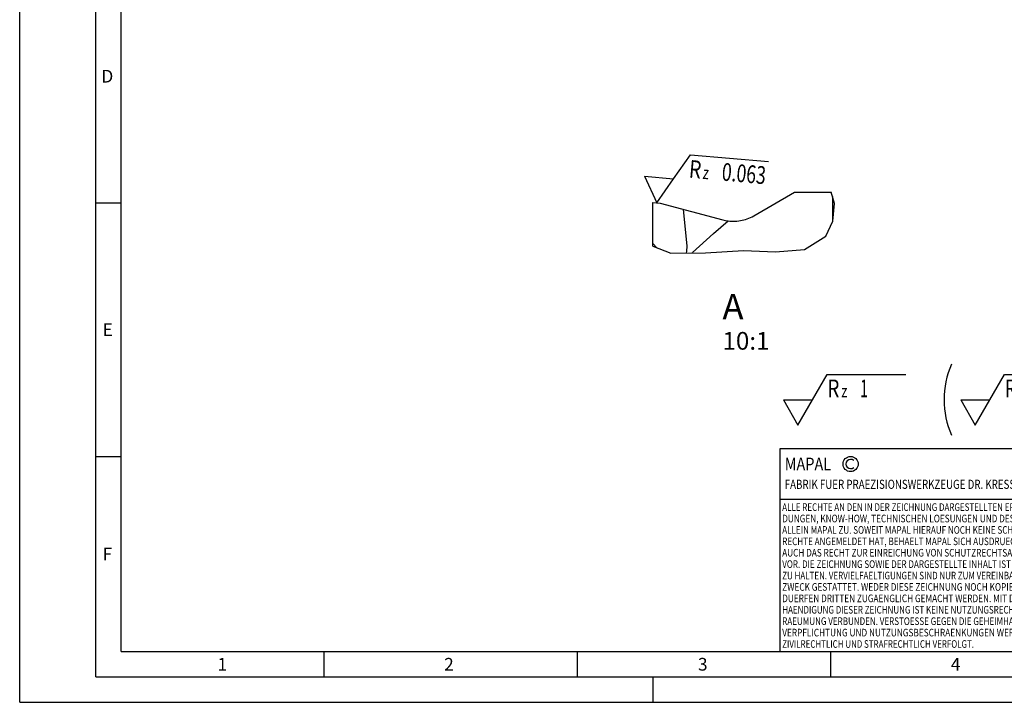
# Model space of a CAD drawing. Units: millimetres. Extents: x 0 to 420, y 0 to 297.
# Drawn here: x 0 to 194, y 0 to 135 of the extents above; entities that cross this region are included whole.
import ezdxf

# ---------------------------------------------------------------- set-up
doc = ezdxf.new("R2010")
doc.units = ezdxf.units.MM
doc.header["$LTSCALE"] = 23.1
doc.linetypes.add('HIDDEN', pattern=[0.2, 0.1, -0.1])
for name, color, linetype in [('30950082_CL', 7, 'CONTINUOUS'), ('30950082_HL', 7, 'CONTINUOUS'), ('607057154-000-01-ED1_CL', 7, 'CONTINUOUS'), ('607057154-000-01-ED1_FORMAT', 7, 'CONTINUOUS'), ('607057154-000-01-ED1_TEXT', 7, 'CONTINUOUS')]:
    doc.layers.add(name, color=color, linetype=linetype)
doc.styles.get("Standard").update_dxf_attribs({"font": 'TXT.SHX', "width": 0.7})

# ---------------------------------------------------------------- blocks, each defined once
blk = doc.blocks.new('COPYRIGHT_BL2', base_point=(185.0000014676, 29.9999949403))
at = {"layer": '607057154-000-01-ED1_FORMAT', "color": 7, "linetype": 'CONTINUOUS'}
for p, q in [((220.0000014676, 49.9999949403), (150.0000014676, 49.9999949403)), ((150.0000014676, 49.9999949403), (150.0000014676, 9.9999949403)), ((220.0000014676, 39.9999949403), (150.0000014676, 39.9999949403))]:
    blk.add_line(p, q, dxfattribs=at)
at = {"layer": '607057154-000-01-ED1_FORMAT', "color": 3, "linetype": 'CONTINUOUS'}
blk.add_circle((164.0000014676, 46.9999949403), 1.5, dxfattribs=at)
blk.add_arc((164.0000014676, 46.9999949403), 0.915333733, 48.0076570229, 311.9923429771, dxfattribs=at)
at = {"layer": '607057154-000-01-ED1_FORMAT', "color": 2, "linetype": 'CONTINUOUS'}
for s, height, width, p in [('MAPAL', 2.5, 0.8380952381, (151.0000014676, 45.7499949403)), ('FABRIK FUER PRAEZISIONSWERKZEUGE DR. KRESS KG', 1.8, 0.7814814815, (151.0000014676, 42.0999949403)), ('ALLE RECHTE AN DEN IN DER ZEICHNUNG DARGESTELLTEN ERFIN-', 1.5, 0.7716836735, (150.5000014676, 37.7499949403)), ('DUNGEN, KNOW-HOW, TECHNISCHEN LOESUNGEN UND DESIGNS STEHEN', 1.5, 0.7931034483, (150.5000014676, 35.4999949403)), ('ALLEIN MAPAL ZU. SOWEIT MAPAL HIERAUF NOCH KEINE SCHUTZ-', 1.5, 0.7806122449, (150.5000014676, 33.2499949403)), ('RECHTE ANGEMELDET HAT, BEHAELT MAPAL SICH AUSDRUECKLICH', 1.5, 0.7826839827, (150.5000014676, 30.9999949403)), ('AUCH DAS RECHT ZUR EINREICHUNG VON SCHUTZRECHTSANMELDUNGEN', 1.5, 0.7918719212, (150.5000014676, 28.7499949403)), ('VOR. DIE ZEICHNUNG SOWIE DER DARGESTELLTE INHALT IST GEHEIM', 1.5, 0.7784503632, (150.5000014676, 26.4999949403)), ('ZU HALTEN. VERVIELFAELTIGUNGEN SIND NUR ZUM VEREINBARTEN', 1.5, 0.7695578231, (150.5000014676, 24.2499949403)), ('ZWECK GESTATTET. WEDER DIESE ZEICHNUNG NOCH KOPIEN HIERVON', 1.5, 0.7963875205, (150.5000014676, 21.9999949403)), ('DUERFEN DRITTEN ZUGAENGLICH GEMACHT WERDEN. MIT DER AUS-', 1.5, 0.7942176871, (150.5000014676, 19.7499949403)), ('HAENDIGUNG DIESER ZEICHNUNG IST KEINE NUTZUNGSRECHTSEIN-', 1.5, 0.7733843537, (150.5000014676, 17.4999949403)), ('RAEUMUNG VERBUNDEN. VERSTOESSE GEGEN DIE GEHEIMHALTUNGS-', 1.5, 0.7759353741, (150.5000014676, 15.2499949403)), ('VERPFLICHTUNG UND NUTZUNGSBESCHRAENKUNGEN WERDEN ', 1.5, 0.7973760933, (150.5000014676, 12.9999949403)), ('ZIVILRECHTLICH UND STRAFRECHTLICH VERFOLGT.', 1.5, 0.7679955703, (150.5000014676, 10.7499949403))]:
    blk.add_text(s, height=height, dxfattribs=dict(at, width=width)).set_placement(p)
blk = doc.blocks.new('SURFACE_SYMBOLS_BL6', base_point=(182.1890908002, 59.6737100444))
at = {"layer": '607057154-000-01-ED1_CL', "color": 3, "linetype": 'CONTINUOUS'}
for p, q in [((156.5017039609, 59.6737099829), (159.3884552713, 64.6737099214)), ((159.3884552713, 64.6737099214), (174.8740168189, 64.6737099214)), ((191.5017039609, 59.6737099829), (194.3884552713, 64.6737099214)), ((194.3884552713, 64.6737099214), (209.8740168189, 64.6737099214)), ((150.72820134, 59.6737099829), (153.6149526504, 54.6737100444)), ((150.72820134, 59.6737099829), (156.5017039609, 59.6737099829)), ((153.6149526504, 54.6737100444), (156.5017039609, 59.6737099829)), ((185.72820134, 59.6737099829), (188.6149526504, 54.6737100444)), ((185.72820134, 59.6737099829), (191.5017039609, 59.6737099829)), ((188.6149526504, 54.6737100444), (191.5017039609, 59.6737099829))]:
    blk.add_line(p, q, dxfattribs=at)
at = {"layer": '607057154-000-01-ED1_CL', "color": 7, "linetype": 'CONTINUOUS'}
for centre, start, end in [((200.1904756612, 59.6737100444), 156.7577084312, 203.2422915688), ((197.0394296396, 59.6737100444), 336.7577084312, 23.2422915688)]:
    blk.add_arc(centre, 17.7385731239, start, end, dxfattribs=at)
at = {"layer": '607057154-000-01-ED1_CL', "color": 2, "linetype": 'CONTINUOUS'}
for s, height, width, p in [('R', 3.499999957, 0.7857142857, (159.399980451, 60.1635907484)), ('1', 3.499999957, 0.5714285714, (165.8999804172, 60.1635907484)), ('R', 3.499999957, 0.7857142857, (194.399980451, 60.1635907484)), ('0.063', 3.499999957, 0.7285714286, (200.8999804172, 60.1635907484)), ('z ', 2.5, 0.75, (162.1499804172, 60.1635907484)), ('z ', 2.5, 0.75, (197.1499804172, 60.1635907484))]:
    blk.add_text(s, height=height, dxfattribs=dict(at, width=width)).set_placement(p)
blk = doc.blocks.new('SURFACE_SYMBOLS_BL10', base_point=(137.3924465915, 103.2660623429))
at = {"layer": '607057154-000-01-ED1_CL', "color": 3, "linetype": 'CONTINUOUS'}
for p, q in [((129.062344722, 103.2660623429), (132.3738897806, 107.9954388175)), ((132.3738897806, 107.9954388175), (147.8005240913, 106.645783199)), ((123.3108120217, 103.7692562521), (125.7507996635, 98.5366858683)), ((123.3108120217, 103.7692562521), (129.062344722, 103.2660623429)), ((125.7507996635, 98.5366858683), (129.062344722, 103.2660623429))]:
    blk.add_line(p, q, dxfattribs=at)
at = {"layer": '607057154-000-01-ED1_CL', "color": 2, "linetype": 'CONTINUOUS'}
for s, height, width, p in [('R', 3.499999957, 0.7857142857, (131.9922883171, 103.501477524)), ('z ', 2.5, 0.75, (134.7318237032, 103.2617992344)), ('0.063', 3.499999957, 0.7285714286, (138.467553821, 102.9349651991))]:
    blk.add_text(s, height=height, rotation=355, dxfattribs=dict(at, width=width)).set_placement(p)

msp = doc.modelspace()

# ---------------------------------------------------------------- linework, layer by layer
at = {"layer": '30950082_CL', "color": 7, "linetype": 'CONTINUOUS'}
for p, q in [((144.8804355845, 95.9596676091), (152.9321194873, 100.6083101491)), ((152.9321194873, 100.6083101491), (160.1931821033, 100.6083101491)), ((160.4321194873, 99.7491167713), (160.4321194873, 94.8447509901)), ((124.9321199641, 89.9949070892), (124.9321199641, 98.6083120565)), ((124.9321199641, 98.6083120565), (126.4321185336, 98.4770769338)), ((126.4321185336, 98.4770769338), (138.8098837123, 95.1604646901)), ((130.9673763499, 97.2618622045), (131.6806436763, 89.9802822332))]:
    msp.add_line(p, q, dxfattribs=at)
at = {"layer": '30950082_CL', "color": 3, "linetype": 'CONTINUOUS'}
for p, q in [((160.810243529, 98.3894230003), (160.1931821033, 100.6083101491)), ((160.4666064959, 94.9204265567), (160.810243529, 98.3894230003)), ((159.0965909835, 91.9141727795), (160.4666064959, 94.9204265567)), ((154.881602795, 89.2850668833), (159.0965909835, 91.9141727795)), ((124.9321199641, 89.9949070892), (128.490623252, 88.6081273263)), ((128.490623252, 88.6081273263), (135.3614906533, 88.6278074478)), ((135.3614906533, 88.6278074478), (142.8684475071, 89.0956004915)), ((142.8684475071, 89.0956004915), (149.1461157136, 88.8817468092)), ((149.1461157136, 88.8817468092), (154.881602795, 89.2850668833))]:
    msp.add_line(p, q, dxfattribs=at)
at = {"layer": '30950082_CL', "color": 7, "linetype": 'CONTINUOUS'}
for points in [[(139.813878654, 94.9592870931), (140.1627815947, 94.9201959829), (140.5117405639, 94.8963970403), (140.8607555613, 94.8878950338), (141.2104750857, 94.8947233419), (141.5602506385, 94.9168438176), (141.9081331477, 94.9541563253), (142.2541154609, 95.0067371587), (142.5982059226, 95.0745052556), (142.9384816871, 95.15712683), (143.2748855338, 95.254654334), (143.6074770675, 95.3670353154), (143.9345027194, 95.4937738637), (144.2553783641, 95.6347126226), (144.5706905112, 95.7900089482), (144.8804355845, 95.9596676091)], [(132.6970591609, 88.620175757), (132.7902675853, 88.7054533223), (134.1635490641, 89.9504083852), (135.5525518641, 91.1982721547), (136.957273601, 92.4490398626), (138.3777166591, 93.7027115087), (139.813878654, 94.9592870931)]]:
    msp.add_lwpolyline(points, dxfattribs=at)
for centre, radius, start, end in [((140.8804361241, 102.8878727759), 8, 255, 262.3385372423), ((4942.9079986765, -385.2482975713), 4834.6407166447, 174.3589124182, 174.3751486216)]:
    msp.add_arc(centre, radius, start, end, dxfattribs=at)
at = {"layer": '30950082_HL', "color": 6, "linetype": 'HIDDEN'}
msp.add_line((124.9321199641, 90.5149788121), (125.7842879771, 89.6628097833), dxfattribs=at)
at = {"layer": '607057154-000-01-ED1_FORMAT', "color": 3, "linetype": 'CONTINUOUS'}
for p, q in [((0, 0), (0, 297)), ((15, 5), (15, 292)), ((15, 98.5), (20, 98.5)), ((15, 48.5), (20, 48.5)), ((60, 10), (60, 5)), ((110, 10), (110, 5)), ((160, 10), (160, 5)), ((15, 5), (415, 5)), ((125, 0), (125, 5)), ((0, 0), (420, 0))]:
    msp.add_line(p, q, dxfattribs=at)
at = {"layer": '607057154-000-01-ED1_FORMAT', "color": 7, "linetype": 'CONTINUOUS'}
for q in [(20, 287), (410, 10)]:
    msp.add_line((20, 10), q, dxfattribs=at)

# ---------------------------------------------------------------- block references
at = {"layer": '607057154-000-01-ED1_CL', "color": 3, "linetype": 'CONTINUOUS'}
for name, p in [('SURFACE_SYMBOLS_BL10', (137.3924465915, 103.2660623429)), ('SURFACE_SYMBOLS_BL6', (182.1890908002, 59.6737100444))]:
    msp.add_blockref(name, p, dxfattribs=at)
at = {"layer": '607057154-000-01-ED1_FORMAT', "color": 3, "linetype": 'CONTINUOUS'}
msp.add_blockref('COPYRIGHT_BL2', (185.0000014676, 29.9999949403), dxfattribs=at)

# ---------------------------------------------------------------- texts
at = {"layer": '607057154-000-01-ED1_FORMAT', "color": 2, "linetype": 'CONTINUOUS', "char_height": 2.5, "attachment_point": 1, "line_spacing_factor": 0.9}
for s, insert, width in [('D', (16.130952381, 124.75), 4.1071428571), ('E', (16.369047619, 74.75), 3.3928571429), ('F', (16.369047619, 30.5), 3.3928571429), ('1', (39.0476190476, 8.75), 2.8571428571), ('2', (83.7797619048, 8.75), 3.6607142857), ('3', (133.869047619, 8.75), 3.3928571429), ('4', (183.7797619048, 8.75), 3.6607142857)]:
    msp.add_mtext(s, dxfattribs=dict(at, insert=insert, width=width))
at = {"layer": '607057154-000-01-ED1_TEXT', "color": 2, "linetype": 'CONTINUOUS', "insert": (138.7102969163, 80.5502822732), "char_height": 5, "width": 12, "attachment_point": 1, "line_spacing_factor": 0.9}
msp.add_mtext('A\\P\\H3.5;10:1', dxfattribs=at)

doc.saveas('drawing.dxf')
